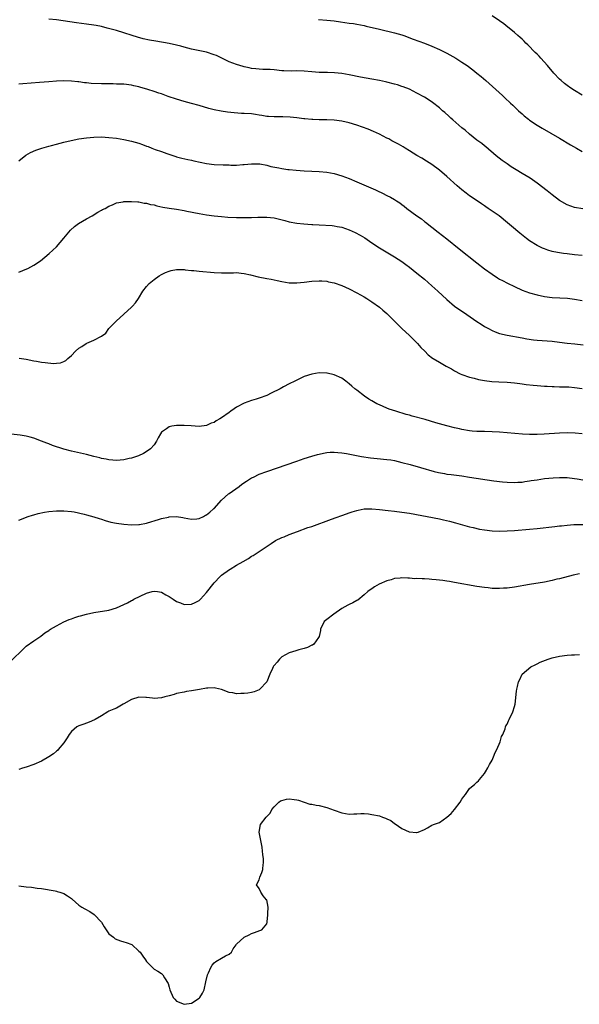
# Model space of a CAD drawing. Units: inches. Extents: x 2505000 to 2508000, y 1494000 to 1497000.
# Drawn here: x 2507555 to 2507704, y 1494375 to 1494637 of the extents above; entities that cross this region are included whole.
import ezdxf

# ---------------------------------------------------------------- set-up
doc = ezdxf.new("R2010")
doc.units = ezdxf.units.IN
doc.header["$MEASUREMENT"] = 0
doc.layers.add('LD25051494_10ft', color=62, linetype='Continuous')

msp = doc.modelspace()

# ---------------------------------------------------------------- linework, layer by layer
at = {"layer": 'LD25051494_10ft'}
for points, elevation in [([(2507705, 1494617.1), (2507703, 1494618.34), (2507702.01, 1494619), (2507701, 1494619.72), (2507700.27, 1494620.27), (2507699.39, 1494621), (2507699, 1494621.36), (2507697.45, 1494623), (2507695.78, 1494625), (2507694, 1494627), (2507693.52, 1494627.52), (2507693, 1494628.02), (2507692.52, 1494628.52), (2507690.52, 1494630.52), (2507690.01, 1494631), (2507689.52, 1494631.52), (2507689, 1494631.99), (2507688.49, 1494632.49), (2507687.87, 1494633), (2507687, 1494633.79), (2507685.53, 1494635), (2507685.25, 1494635.25), (2507684.14, 1494636.14), (2507683, 1494636.93), (2507681, 1494638.24)], 7450), ([(2507705.17, 1494586.83), (2507703, 1494587.27), (2507701, 1494587.96), (2507699, 1494589.09), (2507697, 1494590.57), (2507695.66, 1494591.66), (2507693, 1494593.73), (2507691.16, 1494595), (2507689, 1494596.32), (2507688.57, 1494596.57), (2507687.87, 1494597), (2507687, 1494597.51), (2507686.08, 1494598.08), (2507685, 1494598.82), (2507683.74, 1494599.74), (2507682.14, 1494601), (2507679.34, 1494603.34), (2507679, 1494603.6), (2507678.25, 1494604.25), (2507677, 1494605.19), (2507675, 1494606.78), (2507673.82, 1494607.82), (2507673, 1494608.47), (2507670.58, 1494610.58), (2507670.07, 1494611), (2507669.52, 1494611.52), (2507668.47, 1494612.47), (2507667.83, 1494613), (2507667, 1494613.73), (2507665.16, 1494615.16), (2507663.97, 1494615.97), (2507663, 1494616.55), (2507661, 1494617.69), (2507659, 1494618.68), (2507657.34, 1494619.34), (2507657, 1494619.47), (2507655.84, 1494619.84), (2507655, 1494620.09), (2507653, 1494620.6), (2507652.67, 1494620.67), (2507651, 1494621.01), (2507649, 1494621.39), (2507645.94, 1494621.94), (2507643, 1494622.51), (2507641, 1494622.87), (2507639.08, 1494623.08), (2507637.15, 1494623.15), (2507635, 1494623.2), (2507633, 1494623.34), (2507631, 1494623.51), (2507629, 1494623.56), (2507627.52, 1494623.52), (2507625.57, 1494623.57), (2507625, 1494623.62), (2507623, 1494623.84), (2507621.92, 1494623.92), (2507621, 1494623.99), (2507620, 1494624), (2507619, 1494624.04), (2507618.11, 1494624.11), (2507617, 1494624.22), (2507616.37, 1494624.38), (2507615, 1494624.66), (2507614.75, 1494624.75), (2507613.83, 1494625), (2507613, 1494625.25), (2507611, 1494626.03), (2507607.64, 1494627.64), (2507607, 1494627.9), (2507605, 1494628.53), (2507601, 1494629.38), (2507599, 1494629.9), (2507598.14, 1494630.14), (2507597, 1494630.41), (2507595, 1494630.84), (2507591.47, 1494631.47), (2507589.79, 1494631.79), (2507588.15, 1494632.15), (2507586.57, 1494632.57), (2507585.18, 1494633), (2507583, 1494633.76), (2507581, 1494634.35), (2507578.49, 1494635), (2507577, 1494635.36), (2507575.64, 1494635.64), (2507575, 1494635.76), (2507573, 1494636.05), (2507570.4, 1494636.4), (2507565, 1494637.16), (2507563, 1494637.37)], 7470), ([(2507634.76, 1494637.24), (2507637, 1494637.13), (2507639, 1494636.89), (2507640.62, 1494636.62), (2507643, 1494636.3), (2507644.16, 1494636.16), (2507645, 1494636.03), (2507647, 1494635.65), (2507647.51, 1494635.51), (2507651, 1494634.66), (2507655, 1494633.75), (2507657, 1494633.17), (2507657.49, 1494633), (2507660.03, 1494632.03), (2507663.02, 1494631), (2507665, 1494630.2), (2507667, 1494629.31), (2507669, 1494628.31), (2507671.33, 1494627), (2507673, 1494625.92), (2507674.36, 1494625), (2507675.87, 1494623.87), (2507677, 1494622.95), (2507678.1, 1494622.1), (2507679.39, 1494621), (2507680.27, 1494620.27), (2507683.78, 1494617), (2507684.43, 1494616.43), (2507685.94, 1494615), (2507686.5, 1494614.5), (2507688.06, 1494613), (2507689, 1494612.14), (2507689.6, 1494611.6), (2507690.71, 1494610.71), (2507691, 1494610.49), (2507693, 1494609.17), (2507694.35, 1494608.35), (2507699, 1494605.64), (2507701.91, 1494603.9), (2507703.51, 1494603), (2507705, 1494602.1)], 7460), ([(2507705, 1494574.45), (2507703, 1494574.6), (2507701, 1494574.86), (2507699.99, 1494575), (2507699, 1494575.15), (2507697.45, 1494575.45), (2507697, 1494575.55), (2507695.89, 1494575.89), (2507695, 1494576.19), (2507694.43, 1494576.43), (2507693, 1494577.13), (2507691, 1494578.39), (2507690.17, 1494579), (2507688.4, 1494580.4), (2507686.22, 1494582.22), (2507685.15, 1494583.15), (2507682.86, 1494585), (2507680.01, 1494587), (2507679.39, 1494587.39), (2507679, 1494587.68), (2507678.18, 1494588.18), (2507677.03, 1494589), (2507675, 1494590.35), (2507674.15, 1494591), (2507673, 1494591.92), (2507671.76, 1494593), (2507669, 1494595.51), (2507667, 1494597.18), (2507665, 1494598.64), (2507663.57, 1494599.57), (2507662.33, 1494600.33), (2507661, 1494601.07), (2507659, 1494602.28), (2507657.86, 1494603), (2507657.35, 1494603.35), (2507656.09, 1494604.09), (2507654.36, 1494605), (2507653.49, 1494605.49), (2507653, 1494605.72), (2507651, 1494606.74), (2507649.46, 1494607.46), (2507648.04, 1494608.04), (2507645, 1494609.13), (2507643, 1494609.72), (2507641, 1494610.17), (2507639, 1494610.44), (2507637, 1494610.55), (2507635, 1494610.59), (2507633.32, 1494610.68), (2507633, 1494610.68), (2507631.15, 1494610.85), (2507630.86, 1494610.86), (2507629, 1494611.08), (2507627.25, 1494611.25), (2507625.34, 1494611.34), (2507625, 1494611.32), (2507623.35, 1494611.35), (2507623, 1494611.33), (2507621.46, 1494611.46), (2507621, 1494611.47), (2507619.7, 1494611.7), (2507619, 1494611.8), (2507617.98, 1494611.98), (2507617, 1494612.12), (2507615, 1494612.27), (2507614.27, 1494612.27), (2507612.38, 1494612.38), (2507610.6, 1494612.6), (2507608.87, 1494612.87), (2507607, 1494613.24), (2507605.6, 1494613.6), (2507603, 1494614.36), (2507601, 1494614.93), (2507599, 1494615.45), (2507597, 1494616.03), (2507594.81, 1494616.81), (2507593, 1494617.47), (2507592.3, 1494617.7), (2507591, 1494618.09), (2507589.39, 1494618.61), (2507587.25, 1494619.25), (2507587, 1494619.34), (2507585.64, 1494619.64), (2507585, 1494619.81), (2507583, 1494620.03), (2507582.08, 1494620.08), (2507581, 1494620.09), (2507580.13, 1494620.13), (2507579, 1494620.12), (2507578.15, 1494620.15), (2507577, 1494620.15), (2507574.27, 1494620.27), (2507573, 1494620.41), (2507572.45, 1494620.45), (2507571, 1494620.67), (2507570.68, 1494620.68), (2507569, 1494620.86), (2507567, 1494620.93), (2507565, 1494620.87), (2507563, 1494620.71), (2507560.47, 1494620.47), (2507556.1, 1494620.1), (2507555, 1494620.03)], 7480), ([(2507555, 1494599.69), (2507556.88, 1494601.12), (2507558.15, 1494601.85), (2507559.53, 1494602.47), (2507561.11, 1494603), (2507563, 1494603.52), (2507563.69, 1494603.69), (2507565, 1494604.07), (2507567, 1494604.6), (2507568.92, 1494605.08), (2507571, 1494605.48), (2507573, 1494605.76), (2507575, 1494605.95), (2507577, 1494606.01), (2507579, 1494605.89), (2507581, 1494605.64), (2507583, 1494605.33), (2507585, 1494604.92), (2507587, 1494604.31), (2507587.97, 1494603.97), (2507589, 1494603.56), (2507589.42, 1494603.42), (2507590.46, 1494603), (2507591.33, 1494602.67), (2507593, 1494602.09), (2507594.43, 1494601.57), (2507596.82, 1494600.82), (2507597, 1494600.75), (2507598.38, 1494600.38), (2507599.98, 1494599.98), (2507601, 1494599.79), (2507601.64, 1494599.64), (2507605, 1494598.97), (2507607, 1494598.7), (2507609.42, 1494598.58), (2507611, 1494598.56), (2507611.46, 1494598.54), (2507613, 1494598.54), (2507614.63, 1494598.63), (2507615, 1494598.64), (2507617, 1494598.85), (2507619, 1494598.85), (2507619.17, 1494598.83), (2507621, 1494598.46), (2507622.11, 1494598.11), (2507624.24, 1494597.76), (2507625, 1494597.6), (2507626.62, 1494597.38), (2507627, 1494597.33), (2507628.85, 1494597.15), (2507631, 1494597.03), (2507633, 1494596.93), (2507635, 1494596.8), (2507637, 1494596.59), (2507639, 1494596.24), (2507641, 1494595.69), (2507643, 1494594.93), (2507645, 1494594.04), (2507649.95, 1494591.95), (2507651, 1494591.43), (2507651.3, 1494591.3), (2507651.87, 1494591), (2507653, 1494590.46), (2507653.97, 1494589.97), (2507655, 1494589.36), (2507655.53, 1494589), (2507656.43, 1494588.43), (2507657, 1494588.02), (2507657.61, 1494587.61), (2507658.35, 1494587), (2507660.95, 1494585.05), (2507662.19, 1494584.19), (2507663, 1494583.53), (2507663.32, 1494583.32), (2507665, 1494582), (2507666.7, 1494580.7), (2507669, 1494578.89), (2507672.26, 1494576.26), (2507677, 1494572.5), (2507679, 1494570.94), (2507681, 1494569.45), (2507682.47, 1494568.47), (2507683, 1494568.19), (2507683.76, 1494567.76), (2507685.09, 1494567.09), (2507687, 1494566.16), (2507689, 1494565.27), (2507691, 1494564.55), (2507693, 1494564), (2507695, 1494563.57), (2507697, 1494563.3), (2507701.07, 1494563.07), (2507703, 1494562.83), (2507705, 1494562.5)], 7490), ([(2507555, 1494569.99), (2507557.13, 1494570.87), (2507557.41, 1494571), (2507559, 1494571.84), (2507560.77, 1494573), (2507563.05, 1494574.95), (2507565, 1494576.8), (2507566.05, 1494577.95), (2507567, 1494579.07), (2507568.78, 1494581.22), (2507569.81, 1494582.19), (2507570.93, 1494583), (2507573, 1494584.2), (2507574.5, 1494585), (2507576.03, 1494585.97), (2507577, 1494586.49), (2507577.32, 1494586.68), (2507577.96, 1494587), (2507579, 1494587.59), (2507579.96, 1494587.96), (2507581, 1494588.43), (2507582.75, 1494588.75), (2507583, 1494588.82), (2507584.85, 1494588.85), (2507585, 1494588.87), (2507586.7, 1494588.7), (2507587, 1494588.7), (2507588.41, 1494588.41), (2507589, 1494588.37), (2507590.07, 1494588.07), (2507591, 1494587.92), (2507591.71, 1494587.71), (2507593.36, 1494587.36), (2507595, 1494587.04), (2507597, 1494586.75), (2507599, 1494586.42), (2507599.75, 1494586.25), (2507603, 1494585.59), (2507605, 1494585.25), (2507607, 1494584.98), (2507609, 1494584.79), (2507610.69, 1494584.69), (2507613, 1494584.61), (2507615, 1494584.56), (2507617, 1494584.57), (2507618.64, 1494584.64), (2507621, 1494584.7), (2507623, 1494584.49), (2507625.79, 1494583.79), (2507627, 1494583.44), (2507629, 1494583.05), (2507630.85, 1494582.85), (2507633, 1494582.71), (2507633.3, 1494582.7), (2507635, 1494582.58), (2507638.42, 1494582.42), (2507639, 1494582.36), (2507639.81, 1494582.19), (2507641, 1494581.98), (2507643, 1494581.28), (2507644.58, 1494580.58), (2507645.9, 1494579.9), (2507647.14, 1494579.14), (2507649, 1494577.86), (2507651, 1494576.53), (2507655, 1494574.14), (2507657, 1494572.84), (2507658.05, 1494572.05), (2507659, 1494571.38), (2507661, 1494569.78), (2507663, 1494568.12), (2507665, 1494566.42), (2507666.59, 1494565), (2507669, 1494562.73), (2507671.05, 1494561), (2507672.18, 1494560.18), (2507673.38, 1494559.38), (2507677, 1494556.89), (2507678.15, 1494556.15), (2507679, 1494555.58), (2507680.06, 1494555), (2507681, 1494554.51), (2507681.82, 1494554.18), (2507683, 1494553.72), (2507685, 1494553.21), (2507689, 1494552.53), (2507690.28, 1494552.28), (2507692.02, 1494552.02), (2507693, 1494551.9), (2507697, 1494551.61), (2507699, 1494551.4), (2507701, 1494551.16), (2507703.07, 1494550.93), (2507705.29, 1494550.71)], 7500), ([(2507555.09, 1494547.09), (2507557, 1494546.84), (2507559, 1494546.41), (2507559.67, 1494546.33), (2507561, 1494546.1), (2507562.03, 1494545.97), (2507564.25, 1494545.75), (2507565, 1494545.76), (2507566.11, 1494545.89), (2507567, 1494546.22), (2507567.51, 1494546.49), (2507568.04, 1494547), (2507569, 1494547.84), (2507570.05, 1494549), (2507571, 1494549.75), (2507571.78, 1494550.22), (2507572.91, 1494551), (2507573.09, 1494551.09), (2507575, 1494551.9), (2507576.99, 1494553.01), (2507578.19, 1494553.81), (2507579, 1494555.01), (2507580.93, 1494557), (2507583, 1494558.83), (2507585, 1494560.68), (2507585.31, 1494561), (2507586.1, 1494561.9), (2507586.84, 1494563), (2507588.03, 1494565), (2507589, 1494566.21), (2507589.7, 1494567), (2507591, 1494568.04), (2507592.33, 1494569), (2507593, 1494569.38), (2507594.1, 1494569.9), (2507595, 1494570.27), (2507595.58, 1494570.42), (2507597, 1494570.72), (2507599, 1494570.71), (2507599.32, 1494570.68), (2507601, 1494570.46), (2507601.58, 1494570.42), (2507603, 1494570.25), (2507607, 1494569.91), (2507609, 1494569.82), (2507611, 1494569.85), (2507612.15, 1494569.85), (2507613, 1494569.9), (2507614.23, 1494569.77), (2507615, 1494569.7), (2507616.71, 1494569.3), (2507618.76, 1494568.76), (2507621, 1494568.35), (2507622.16, 1494568.16), (2507623, 1494567.98), (2507623.83, 1494567.83), (2507625, 1494567.56), (2507627, 1494567.22), (2507629, 1494567.15), (2507631, 1494567.33), (2507633, 1494567.6), (2507635, 1494567.75), (2507635.68, 1494567.68), (2507637, 1494567.61), (2507637.48, 1494567.48), (2507639, 1494567.15), (2507641, 1494566.44), (2507642, 1494566), (2507643, 1494565.54), (2507645, 1494564.53), (2507645.97, 1494563.97), (2507647, 1494563.43), (2507647.71, 1494563), (2507649, 1494562.16), (2507651, 1494560.73), (2507651.93, 1494559.93), (2507653.03, 1494559), (2507655.05, 1494557), (2507656.01, 1494556.01), (2507657, 1494555.04), (2507659, 1494553.17), (2507659.19, 1494553), (2507660.07, 1494552.07), (2507661.19, 1494551), (2507662.01, 1494550.01), (2507663.07, 1494549), (2507664.03, 1494548.03), (2507665.14, 1494547.14), (2507665.35, 1494547), (2507667, 1494546.03), (2507668.82, 1494545), (2507670.25, 1494544.25), (2507671, 1494543.8), (2507672.52, 1494543), (2507673, 1494542.78), (2507675, 1494542.09), (2507676.21, 1494541.79), (2507677.44, 1494541.44), (2507679, 1494541.17), (2507680.95, 1494540.95), (2507682.85, 1494540.85), (2507685, 1494540.76), (2507687, 1494540.59), (2507688.38, 1494540.38), (2507689, 1494540.32), (2507690.13, 1494540.13), (2507691.93, 1494539.93), (2507693, 1494539.83), (2507695, 1494539.69), (2507695.67, 1494539.67), (2507697, 1494539.59), (2507697.58, 1494539.58), (2507699, 1494539.52), (2507699.53, 1494539.53), (2507701.47, 1494539.47), (2507703, 1494539.35), (2507705, 1494539.05)], 7510), ([(2507705.02, 1494527.02), (2507703.14, 1494527.14), (2507701, 1494527.23), (2507699, 1494527.19), (2507694.87, 1494526.87), (2507693, 1494526.79), (2507691, 1494526.8), (2507689.09, 1494526.91), (2507683, 1494527.41), (2507681, 1494527.55), (2507679, 1494527.6), (2507677.6, 1494527.6), (2507677, 1494527.62), (2507675.71, 1494527.71), (2507675, 1494527.79), (2507673, 1494528.15), (2507672.32, 1494528.32), (2507671, 1494528.59), (2507669, 1494529.08), (2507667, 1494529.65), (2507666.06, 1494529.94), (2507663.22, 1494530.78), (2507659.72, 1494531.72), (2507659, 1494531.94), (2507658.17, 1494532.17), (2507655.36, 1494533), (2507653.6, 1494533.6), (2507653, 1494533.83), (2507651, 1494534.68), (2507650.36, 1494535), (2507649, 1494535.77), (2507648.23, 1494536.23), (2507647.04, 1494537), (2507645, 1494538.63), (2507644.49, 1494539), (2507643.7, 1494539.7), (2507643, 1494540.33), (2507642.04, 1494541), (2507641, 1494541.79), (2507639, 1494542.71), (2507637.12, 1494543.12), (2507637, 1494543.14), (2507635, 1494543.2), (2507633, 1494542.9), (2507631, 1494542.22), (2507628.84, 1494541.16), (2507628.53, 1494541), (2507627, 1494540.29), (2507625.52, 1494539.52), (2507625, 1494539.27), (2507624.56, 1494539), (2507622.22, 1494537.78), (2507621, 1494537.2), (2507619, 1494536.47), (2507618.22, 1494536.22), (2507617, 1494535.85), (2507615, 1494535.11), (2507613, 1494534.09), (2507612.34, 1494533.66), (2507611.48, 1494533), (2507611, 1494532.7), (2507609, 1494531.28), (2507608.54, 1494531), (2507607.54, 1494530.45), (2507607, 1494530.04), (2507606.21, 1494529.79), (2507605, 1494529.17), (2507603, 1494528.95), (2507600.91, 1494529.09), (2507599, 1494529.25), (2507598.76, 1494529.24), (2507597, 1494529.23), (2507595.71, 1494529), (2507595, 1494528.83), (2507594.33, 1494528.33), (2507593, 1494527.44), (2507592.69, 1494527), (2507592.08, 1494525.92), (2507591.65, 1494525), (2507591, 1494524.08), (2507590.02, 1494523), (2507589.47, 1494522.53), (2507588.21, 1494521.79), (2507586.83, 1494521.17), (2507585, 1494520.51), (2507584.39, 1494520.39), (2507583, 1494520.05), (2507582, 1494520), (2507581, 1494519.9), (2507580, 1494520), (2507579, 1494520.05), (2507578.23, 1494520.23), (2507577, 1494520.44), (2507576.59, 1494520.59), (2507575, 1494520.98), (2507573, 1494521.53), (2507569, 1494522.39), (2507567, 1494522.92), (2507563.93, 1494523.93), (2507563, 1494524.3), (2507562.48, 1494524.48), (2507561, 1494525.08), (2507559, 1494525.82), (2507558.06, 1494526.06), (2507557, 1494526.36), (2507555.36, 1494526.64), (2507553, 1494526.93)], 7520), ([(2507555, 1494504.05), (2507557.53, 1494505), (2507558.62, 1494505.38), (2507559, 1494505.47), (2507560.18, 1494505.82), (2507561.87, 1494506.13), (2507563, 1494506.28), (2507565, 1494506.46), (2507567, 1494506.52), (2507569, 1494506.36), (2507569.78, 1494506.22), (2507572.39, 1494505.61), (2507573, 1494505.41), (2507575, 1494504.9), (2507576.43, 1494504.43), (2507577, 1494504.29), (2507577.96, 1494503.96), (2507579.52, 1494503.52), (2507581, 1494503.2), (2507583, 1494502.96), (2507585, 1494502.81), (2507587, 1494502.82), (2507587.13, 1494502.87), (2507589, 1494503.21), (2507589.28, 1494503.28), (2507592.21, 1494504.21), (2507593, 1494504.44), (2507594.86, 1494504.85), (2507595, 1494504.87), (2507596.97, 1494504.97), (2507598.71, 1494504.71), (2507599, 1494504.64), (2507601, 1494504.29), (2507602.38, 1494504.38), (2507603, 1494504.45), (2507604.14, 1494505), (2507604.7, 1494505.3), (2507605, 1494505.43), (2507605.82, 1494506.18), (2507606.87, 1494507), (2507607, 1494507.12), (2507609, 1494509.38), (2507610.83, 1494511), (2507611, 1494511.14), (2507613.65, 1494513), (2507614.42, 1494513.58), (2507615.59, 1494514.41), (2507617, 1494515.28), (2507617.5, 1494515.5), (2507619, 1494516.23), (2507621, 1494516.95), (2507629, 1494519.73), (2507631, 1494520.39), (2507632.98, 1494521.02), (2507634.51, 1494521.49), (2507635, 1494521.62), (2507636.13, 1494521.87), (2507637, 1494522.02), (2507637.92, 1494522.08), (2507639, 1494522.1), (2507639.97, 1494522.03), (2507641, 1494521.91), (2507642.28, 1494521.72), (2507646.29, 1494521), (2507648.64, 1494520.64), (2507650.43, 1494520.43), (2507653, 1494520.17), (2507654.03, 1494520.03), (2507655, 1494519.86), (2507657, 1494519.4), (2507659.21, 1494518.79), (2507662, 1494518), (2507665.63, 1494517), (2507666.73, 1494516.73), (2507668.39, 1494516.39), (2507669, 1494516.28), (2507670.13, 1494516.13), (2507673, 1494515.78), (2507675, 1494515.5), (2507681.49, 1494514.51), (2507683.78, 1494514.22), (2507685, 1494514.1), (2507687, 1494514.03), (2507687.89, 1494514.1), (2507689, 1494514.17), (2507689.7, 1494514.3), (2507691, 1494514.47), (2507691.45, 1494514.55), (2507693, 1494514.79), (2507695, 1494515.07), (2507697.3, 1494515.3), (2507699, 1494515.38), (2507699.39, 1494515.39), (2507701, 1494515.35), (2507703, 1494515.12), (2507703.69, 1494515), (2507705.22, 1494514.78)], 7530), ([(2507553, 1494466.61), (2507556.22, 1494469.78), (2507557, 1494470.47), (2507559, 1494471.94), (2507560.84, 1494473.16), (2507561.97, 1494474.03), (2507563, 1494474.69), (2507563.17, 1494474.83), (2507563.44, 1494475), (2507565, 1494475.91), (2507567, 1494476.92), (2507568.43, 1494477.57), (2507569, 1494477.79), (2507569.91, 1494478.09), (2507571, 1494478.48), (2507571.42, 1494478.58), (2507573, 1494479), (2507575, 1494479.43), (2507579, 1494480.08), (2507581, 1494480.7), (2507583.96, 1494482.04), (2507585, 1494482.65), (2507585.24, 1494482.76), (2507585.6, 1494483), (2507589, 1494484.57), (2507590.47, 1494485), (2507591, 1494485.12), (2507591.95, 1494485), (2507593, 1494484.82), (2507594.13, 1494484.13), (2507595, 1494483.66), (2507596.07, 1494483), (2507597, 1494482.36), (2507598.01, 1494481.99), (2507599, 1494481.6), (2507601, 1494481.64), (2507601.93, 1494482.07), (2507603, 1494482.64), (2507603.19, 1494482.81), (2507603.34, 1494483), (2507605, 1494484.75), (2507607, 1494487.34), (2507608.62, 1494489), (2507609, 1494489.35), (2507611.1, 1494490.9), (2507611.26, 1494491), (2507613, 1494492.03), (2507614.73, 1494493), (2507616.15, 1494493.85), (2507617, 1494494.41), (2507617.37, 1494494.63), (2507617.94, 1494495), (2507622.16, 1494497.84), (2507623.39, 1494498.61), (2507625, 1494499.39), (2507625.62, 1494499.62), (2507627, 1494500.19), (2507629.18, 1494501), (2507631.98, 1494502.02), (2507633, 1494502.37), (2507638.27, 1494504.27), (2507642.27, 1494505.73), (2507643, 1494505.99), (2507643.78, 1494506.22), (2507645, 1494506.63), (2507645.32, 1494506.68), (2507647, 1494507.01), (2507649, 1494507.04), (2507651, 1494506.87), (2507653.38, 1494506.62), (2507655, 1494506.44), (2507657, 1494506.18), (2507659, 1494505.86), (2507667, 1494504.33), (2507668.1, 1494504.1), (2507669.72, 1494503.72), (2507671.3, 1494503.3), (2507675, 1494502.27), (2507675.94, 1494502.06), (2507677.64, 1494501.64), (2507679, 1494501.41), (2507681, 1494501.15), (2507683, 1494501.06), (2507685, 1494501.14), (2507687, 1494501.29), (2507691, 1494501.61), (2507693, 1494501.8), (2507697.7, 1494502.3), (2507699, 1494502.47), (2507699.49, 1494502.51), (2507701, 1494502.69), (2507702.82, 1494502.82), (2507705.14, 1494502.86)], 7540), ([(2507704.26, 1494489.74), (2507702.62, 1494489.38), (2507699, 1494488.43), (2507698.27, 1494488.27), (2507697, 1494487.94), (2507695, 1494487.54), (2507691, 1494486.85), (2507687, 1494486.21), (2507685, 1494485.95), (2507684.09, 1494485.91), (2507683, 1494485.82), (2507682.14, 1494485.86), (2507681, 1494485.87), (2507680.01, 1494485.99), (2507679, 1494486.08), (2507677, 1494486.4), (2507671, 1494487.46), (2507669.67, 1494487.67), (2507669, 1494487.8), (2507667.92, 1494487.92), (2507667, 1494488.08), (2507666.12, 1494488.12), (2507665, 1494488.26), (2507664.27, 1494488.27), (2507663, 1494488.36), (2507662.37, 1494488.37), (2507661, 1494488.46), (2507660.44, 1494488.44), (2507659, 1494488.58), (2507658.54, 1494488.54), (2507657, 1494488.66), (2507656.57, 1494488.57), (2507655, 1494488.45), (2507654.16, 1494488.16), (2507653, 1494487.83), (2507650.99, 1494487), (2507649.73, 1494486.27), (2507649, 1494485.76), (2507648.52, 1494485.48), (2507647.91, 1494485), (2507647, 1494484.14), (2507645.24, 1494482.76), (2507645, 1494482.59), (2507643.97, 1494482.03), (2507643, 1494481.58), (2507642.64, 1494481.36), (2507641, 1494480.51), (2507638.85, 1494479), (2507637, 1494477.59), (2507636.68, 1494477.32), (2507636.35, 1494477), (2507635.35, 1494475), (2507635.31, 1494474.69), (2507634.97, 1494473.03), (2507634.76, 1494472.76), (2507633.53, 1494471), (2507633.22, 1494470.78), (2507633, 1494470.71), (2507631.87, 1494470.13), (2507631, 1494469.89), (2507629.53, 1494469.53), (2507628.76, 1494469.24), (2507627, 1494468.74), (2507625, 1494467.6), (2507624.38, 1494467), (2507623.76, 1494466.24), (2507623, 1494465.35), (2507622.85, 1494465.15), (2507622.76, 1494465), (2507622.54, 1494464.54), (2507621.87, 1494463), (2507621.04, 1494461), (2507619.19, 1494459), (2507619.08, 1494458.92), (2507619, 1494458.9), (2507617.69, 1494458.31), (2507617, 1494458.19), (2507616.02, 1494457.98), (2507615, 1494457.88), (2507614.15, 1494457.85), (2507613, 1494457.83), (2507611.97, 1494458.03), (2507611, 1494458.16), (2507609, 1494458.91), (2507607.33, 1494459.33), (2507607, 1494459.4), (2507605.34, 1494459.34), (2507605, 1494459.32), (2507603.07, 1494458.93), (2507601, 1494458.57), (2507599.63, 1494458.37), (2507599, 1494458.27), (2507597, 1494457.84), (2507596.35, 1494457.65), (2507595, 1494457.28), (2507593.84, 1494457), (2507593, 1494456.77), (2507591, 1494456.58), (2507590.6, 1494456.6), (2507589, 1494456.79), (2507588.78, 1494456.78), (2507587, 1494456.94), (2507585, 1494456.27), (2507583, 1494455.09), (2507582.82, 1494455), (2507581, 1494453.98), (2507580.31, 1494453.69), (2507579, 1494453.17), (2507578.67, 1494453), (2507577, 1494451.98), (2507575.32, 1494451), (2507575.13, 1494450.87), (2507573.77, 1494450.23), (2507573, 1494450.01), (2507572.27, 1494449.73), (2507571, 1494449.32), (2507570.43, 1494449), (2507569, 1494447.8), (2507568.43, 1494447), (2507567.9, 1494446.1), (2507567, 1494444.79), (2507565.49, 1494443), (2507565.26, 1494442.74), (2507565, 1494442.56), (2507564.2, 1494441.8), (2507562.99, 1494441), (2507561, 1494439.9), (2507559, 1494439), (2507557, 1494438.3), (2507555.99, 1494438.01), (2507555, 1494437.65)], 7550), ([(2507555, 1494406.73), (2507557, 1494406.46), (2507558.35, 1494406.35), (2507559.9, 1494406.1), (2507561, 1494406), (2507564.64, 1494405.36), (2507565, 1494405.26), (2507565.19, 1494405.19), (2507565.93, 1494405), (2507567, 1494404.61), (2507567.99, 1494403.99), (2507569, 1494403.3), (2507569.17, 1494403.17), (2507571, 1494401.56), (2507571.8, 1494401), (2507572.57, 1494400.57), (2507573.89, 1494399.89), (2507575.09, 1494399.09), (2507576.99, 1494397), (2507577.75, 1494395.75), (2507579, 1494393.96), (2507580.22, 1494393), (2507580.63, 1494392.63), (2507582.04, 1494392.04), (2507583, 1494391.83), (2507583.62, 1494391.62), (2507585.06, 1494391.06), (2507587, 1494389.33), (2507587.33, 1494389), (2507587.99, 1494387.99), (2507588.73, 1494387), (2507589, 1494386.55), (2507590.75, 1494384.75), (2507591, 1494384.52), (2507592, 1494384), (2507593, 1494383.34), (2507593.2, 1494383.2), (2507593.36, 1494383), (2507593.78, 1494382.22), (2507594.74, 1494380.74), (2507595, 1494379.68), (2507595.2, 1494379), (2507596.14, 1494377), (2507596.51, 1494376.51), (2507597, 1494375.98), (2507599, 1494375.16), (2507601, 1494375.47), (2507603, 1494376.81), (2507603.21, 1494377), (2507603.9, 1494378.1), (2507604.34, 1494379), (2507604.82, 1494381.18), (2507605.27, 1494383), (2507605.5, 1494383.5), (2507606.12, 1494385), (2507606.45, 1494385.55), (2507607, 1494386.24), (2507607.44, 1494386.56), (2507609, 1494387.47), (2507610.02, 1494388.02), (2507611, 1494388.5), (2507611.59, 1494389), (2507612.05, 1494389.95), (2507612.87, 1494391), (2507613, 1494391.2), (2507614.97, 1494393), (2507616.33, 1494393.67), (2507617, 1494393.98), (2507617.74, 1494394.26), (2507619.22, 1494394.78), (2507619.7, 1494395), (2507621, 1494396.57), (2507621.13, 1494397), (2507621.12, 1494397.12), (2507621.33, 1494399), (2507621.3, 1494399.3), (2507621.43, 1494401), (2507621, 1494402.97), (2507620.99, 1494403), (2507620.07, 1494404.07), (2507619.41, 1494405), (2507619, 1494405.98), (2507618.28, 1494407), (2507619, 1494408.31), (2507619.18, 1494409), (2507619.74, 1494410.26), (2507619.98, 1494411), (2507620.01, 1494411.41), (2507620.07, 1494412.07), (2507620.19, 1494413), (2507620.13, 1494413.87), (2507620.01, 1494415), (2507619.88, 1494415.88), (2507619.76, 1494417), (2507619, 1494421), (2507619.39, 1494423), (2507620.86, 1494425), (2507621.94, 1494426.06), (2507622.37, 1494427), (2507623, 1494427.71), (2507624.22, 1494429), (2507624.69, 1494429.31), (2507625, 1494429.42), (2507626.28, 1494429.72), (2507627, 1494429.85), (2507628.34, 1494429.66), (2507629, 1494429.6), (2507629.47, 1494429.47), (2507632.46, 1494428.46), (2507633, 1494428.41), (2507634.16, 1494428.16), (2507635, 1494428.08), (2507637, 1494427.55), (2507639, 1494426.82), (2507641, 1494426.13), (2507643, 1494425.78), (2507644.17, 1494425.83), (2507645, 1494425.84), (2507646.07, 1494425.93), (2507647, 1494425.92), (2507648.15, 1494425.85), (2507649, 1494425.72), (2507651, 1494425.28), (2507651.82, 1494425), (2507652.68, 1494424.68), (2507653, 1494424.5), (2507654.05, 1494424.05), (2507655, 1494423.3), (2507655.22, 1494423.22), (2507657, 1494421.99), (2507658.91, 1494421.09), (2507659, 1494421.06), (2507660.93, 1494420.93), (2507661, 1494420.9), (2507661.34, 1494421), (2507663, 1494421.71), (2507663.85, 1494422.15), (2507665, 1494422.81), (2507665.41, 1494423), (2507667, 1494423.59), (2507669, 1494424.94), (2507670.1, 1494425.9), (2507671, 1494427.02), (2507672.52, 1494429), (2507673, 1494429.79), (2507673.5, 1494430.5), (2507673.91, 1494431), (2507675, 1494432.56), (2507675.5, 1494433), (2507676.35, 1494433.65), (2507677, 1494434.31), (2507677.36, 1494434.64), (2507677.7, 1494435), (2507679, 1494436.6), (2507679.22, 1494437), (2507679.92, 1494438.08), (2507680.37, 1494439), (2507681, 1494440.18), (2507681.41, 1494441), (2507681.86, 1494442.14), (2507682.32, 1494443), (2507683.16, 1494445), (2507683.56, 1494446.44), (2507683.85, 1494447), (2507684.48, 1494448.48), (2507684.62, 1494449), (2507684.72, 1494449.28), (2507685, 1494449.75), (2507685.35, 1494450.65), (2507685.57, 1494451), (2507686.53, 1494453), (2507687, 1494454.46), (2507687.12, 1494455), (2507687.52, 1494458.48), (2507687.6, 1494459), (2507687.77, 1494459.77), (2507688.08, 1494461), (2507688.39, 1494461.61), (2507689.06, 1494463), (2507691.35, 1494465), (2507692.45, 1494465.55), (2507693, 1494465.79), (2507693.82, 1494466.18), (2507695.25, 1494466.75), (2507695.96, 1494467), (2507697, 1494467.33), (2507699, 1494467.78), (2507701, 1494468.05), (2507702.16, 1494468.16), (2507703, 1494468.2), (2507704.29, 1494468.29)], 7560)]:
    msp.add_lwpolyline(points, dxfattribs=dict(at, elevation=elevation))

doc.saveas('drawing.dxf')
